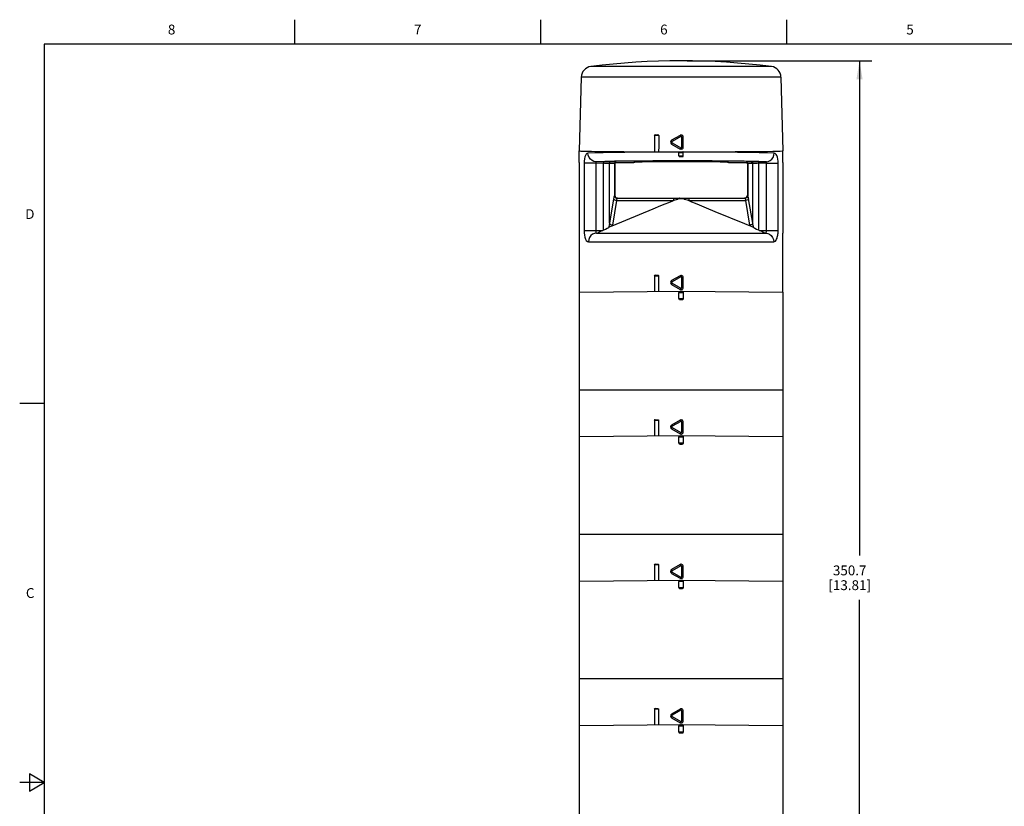
# Model space of a CAD drawing. Units: inches. Extents: x 0.7 to 21.3, y 0.5 to 16.
# Drawn here: x 0.7 to 10.7, y 8 to 16 of the extents above; entities that cross this region are included whole.
import ezdxf

# ---------------------------------------------------------------- set-up
doc = ezdxf.new("R2010")
doc.units = ezdxf.units.IN
doc.header["$LTSCALE"] = 1.21
doc.header["$MEASUREMENT"] = 0
doc.layers.get('0').update_dxf_attribs({"linetype": 'CONTINUOUS'})
doc.layers.add('AXIS', color=7, linetype='CONTINUOUS')
doc.layers.add('DRIVEN_DIMS', color=7, linetype='CONTINUOUS')
doc.styles.add('TEXTSTYLE_2', font='txt', dxfattribs={"width": 0.8})
doc.dimstyles.new('DIMSTYLE_1', dxfattribs={"dimtxt": 0.1, "dimasz": 0.1875, "dimexe": 0.125, "dimexo": 0.0625, "dimgap": 0.1, "dimtad": 0, "dimtih": 1, "dimtoh": 1, "dimdec": 1, "dimlfac": 1.333333, "dimzin": 4, "dimdsep": 46, "dimtxsty": 'STANDARD', "dimblk": '_FILLED', "dimblk1": '_FILLED', "dimblk2": '_FILLED', "dimcen": 0.09, "dimadec": 0, "dimazin": 0, "dimtp": 0.005, "dimtm": 0.005, "dimtfac": 1, "dimtdec": 3, "dimtofl": 0, "dimtmove": 0, "dimatfit": 3, "dimldrblk": '_FILLED', "dimfxl": 1, "dimtolj": 1, "dimtzin": 4, "dimarcsym": 0})

# ---------------------------------------------------------------- blocks, each defined once
blk = doc.blocks.new('_FILLED')
at = {"color": 0, "linetype": 'BYBLOCK'}
blk.add_solid([(0, 0), (-1, 0.167), (-1, -0.167)], dxfattribs=at)
blk = doc.blocks.new('*D0')
at = {"layer": 'DRIVEN_DIMS', "color": 7, "linetype": 'CONTINUOUS'}
for p, q in [((7.494, 15.583), (9.369, 15.583)), ((9.244, 15.583), (9.244, 10.555)), ((9.244, 5.228), (9.244, 10.105)), ((8.286, 5.228), (9.369, 5.228))]:
    blk.add_line(p, q, dxfattribs=at)
at = {"layer": 'DRIVEN_DIMS', "color": 7, "linetype": 'CONTINUOUS', "xscale": 0.1875, "yscale": 0.1875, "zscale": 0.1875}
for p, rotation in [((9.244, 15.583), 90), ((9.244, 5.228), 270)]:
    blk.add_blockref('_FILLED', p, dxfattribs=dict(at, rotation=rotation))
at = {"layer": 'DRIVEN_DIMS', "color": 7, "linetype": 'CONTINUOUS', "insert": (9.144, 10.455), "char_height": 0.1, "width": 0.7, "attachment_point": 2, "line_spacing_factor": 0.9}
blk.add_mtext('350.7\\P[13.81]', dxfattribs=at)

msp = doc.modelspace()

# ---------------------------------------------------------------- linework, layer by layer
at = {"color": 7, "linetype": 'CONTINUOUS'}
for p, q in [((3.507, 15.75), (3.507, 16)), ((6.007, 15.75), (6.007, 16)), ((8.507, 15.75), (8.507, 16)), ((0.964, 15.75), (0.964, 0.75)), ((21.05, 15.75), (0.964, 15.75)), ((8.349, 15.524), (6.515, 15.524)), ((6.418, 15.417), (6.398, 14.667)), ((8.446, 15.417), (6.418, 15.417)), ((8.446, 15.417), (8.465, 14.667)), ((7.204, 14.822), (7.16, 14.822)), ((7.167, 14.83), (7.197, 14.83)), ((7.421, 14.825), (7.334, 14.775)), ((7.428, 14.813), (7.34, 14.762)), ((7.439, 14.706), (7.439, 14.806)), ((7.439, 14.806), (7.454, 14.806)), ((7.454, 14.706), (7.454, 14.806)), ((7.334, 14.737), (7.421, 14.686)), ((7.34, 14.749), (7.428, 14.699)), ((7.439, 14.706), (7.454, 14.706)), ((6.398, 14.549), (6.398, 14.667)), ((7.41, 14.616), (7.454, 14.616)), ((7.413, 14.651), (7.417, 14.651)), ((7.417, 14.651), (7.426, 14.651)), ((7.447, 14.608), (7.417, 14.608)), ((7.428, 14.699), (7.421, 14.687)), ((7.421, 14.687), (7.421, 14.686)), ((7.426, 14.651), (7.444, 14.651)), ((7.428, 14.658), (7.436, 14.658)), ((7.436, 14.658), (7.443, 14.658)), ((7.444, 14.651), (7.452, 14.651)), ((7.452, 14.656), (7.451, 14.657)), ((7.452, 14.651), (7.454, 14.651)), ((7.453, 14.654), (7.454, 14.653)), ((7.599, 14.654), (7.453, 14.654)), ((7.454, 14.653), (7.454, 14.651)), ((7.454, 14.651), (7.454, 14.651)), ((8.465, 14.549), (8.465, 14.667)), ((6.447, 14.541), (6.447, 13.858)), ((6.566, 14.541), (6.447, 14.541)), ((6.566, 14.541), (6.566, 13.853)), ((6.653, 14.54), (6.566, 14.541)), ((6.668, 14.555), (6.567, 14.556)), ((6.644, 13.861), (6.644, 14.541)), ((6.667, 14.54), (6.653, 14.54)), ((6.684, 14.555), (6.668, 14.555)), ((6.756, 14.535), (6.703, 14.539)), ((6.705, 13.932), (6.705, 14.539)), ((6.771, 14.55), (6.719, 14.554)), ((6.756, 14.535), (6.756, 14.213)), ((6.758, 14.534), (6.758, 14.216)), ((6.758, 14.534), (6.758, 14.534)), ((6.767, 14.548), (6.763, 14.545)), ((6.773, 14.549), (6.767, 14.548)), ((6.773, 14.549), (6.773, 14.549)), ((6.773, 14.549), (6.952, 14.549)), ((6.952, 14.549), (6.952, 14.549)), ((7.912, 14.549), (7.912, 14.549)), ((7.912, 14.549), (8.091, 14.549)), ((8.091, 14.549), (8.091, 14.549)), ((8.091, 14.549), (8.097, 14.548)), ((8.145, 14.554), (8.093, 14.55)), ((8.097, 14.548), (8.101, 14.545)), ((8.106, 14.534), (8.106, 14.534)), ((8.106, 14.534), (8.106, 14.216)), ((8.159, 14.539), (8.108, 14.535)), ((8.108, 14.535), (8.108, 14.213)), ((8.159, 13.932), (8.159, 14.539)), ((8.181, 14.555), (8.166, 14.555)), ((8.191, 14.54), (8.178, 14.54)), ((8.197, 14.555), (8.181, 14.555)), ((8.205, 14.54), (8.191, 14.54)), ((8.297, 14.556), (8.197, 14.555)), ((8.22, 14.541), (8.205, 14.54)), ((8.22, 13.861), (8.22, 14.541)), ((8.298, 14.541), (8.22, 14.541)), ((8.298, 14.541), (8.417, 14.541)), ((8.417, 13.858), (8.417, 14.541)), ((6.758, 14.216), (6.76, 14.204)), ((6.758, 14.216), (6.758, 14.216)), ((6.76, 14.204), (6.767, 14.195)), ((8.104, 14.204), (8.097, 14.195)), ((8.106, 14.216), (8.104, 14.204)), ((8.106, 14.216), (8.106, 14.216)), ((6.745, 14.181), (6.705, 13.932)), ((6.774, 14.163), (6.734, 13.914)), ((6.767, 14.195), (6.776, 14.188)), ((6.774, 14.163), (7.355, 14.163)), ((6.776, 14.188), (6.788, 14.186)), ((6.788, 14.186), (8.076, 14.186)), ((7.149, 14.079), (7.227, 14.111)), ((7.227, 14.111), (7.271, 14.129)), ((7.355, 14.186), (7.355, 14.163)), ((7.407, 14.182), (7.456, 14.182)), ((7.509, 14.186), (7.509, 14.163)), ((7.509, 14.163), (8.09, 14.163)), ((7.539, 14.151), (7.574, 14.137)), ((7.574, 14.137), (7.614, 14.12)), ((7.614, 14.12), (7.686, 14.09)), ((8.088, 14.188), (8.076, 14.186)), ((8.097, 14.195), (8.088, 14.188)), ((8.13, 13.914), (8.09, 14.163)), ((8.159, 13.932), (8.118, 14.181)), ((6.732, 13.906), (7.149, 14.079)), ((7.686, 14.09), (7.776, 14.053)), ((7.776, 14.053), (8.076, 13.929)), ((8.076, 13.929), (8.132, 13.906)), ((6.398, 13.832), (6.398, 13.232)), ((6.447, 13.858), (6.638, 13.858)), ((6.573, 13.832), (8.291, 13.832)), ((6.644, 13.861), (6.638, 13.858)), ((8.22, 13.861), (8.226, 13.858)), ((8.226, 13.858), (8.417, 13.858)), ((8.465, 13.232), (8.465, 13.832)), ((6.492, 13.743), (8.372, 13.743)), ((7.167, 13.404), (7.196, 13.404)), ((7.203, 13.396), (7.16, 13.396)), ((7.203, 13.396), (7.203, 13.239)), ((7.421, 13.399), (7.334, 13.349)), ((7.334, 13.311), (7.421, 13.26)), ((7.428, 13.386), (7.34, 13.336)), ((7.34, 13.323), (7.428, 13.273)), ((7.439, 13.279), (7.439, 13.38)), ((7.439, 13.38), (7.454, 13.38)), ((7.454, 13.279), (7.454, 13.38)), ((6.399, 13.232), (7.432, 13.241)), ((7.41, 13.167), (7.41, 13.226)), ((7.454, 13.226), (7.41, 13.226)), ((7.428, 13.273), (7.421, 13.261)), ((7.421, 13.261), (7.421, 13.26)), ((7.422, 13.241), (7.424, 13.241)), ((7.432, 13.241), (8.465, 13.232)), ((7.439, 13.279), (7.454, 13.279)), ((7.454, 13.226), (7.454, 13.167)), ((7.41, 13.167), (7.454, 13.167)), ((7.439, 13.153), (7.425, 13.153)), ((8.465, 12.237), (6.398, 12.237)), ((0.964, 12.1), (0.714, 12.1)), ((7.203, 11.929), (7.16, 11.929)), ((7.167, 11.936), (7.196, 11.936)), ((7.203, 11.929), (7.203, 11.772)), ((7.421, 11.932), (7.334, 11.881)), ((7.428, 11.919), (7.34, 11.869)), ((7.439, 11.812), (7.439, 11.912)), ((7.439, 11.912), (7.454, 11.912)), ((7.454, 11.812), (7.454, 11.912)), ((7.334, 11.843), (7.421, 11.793)), ((7.34, 11.856), (7.428, 11.806)), ((7.428, 11.806), (7.421, 11.794)), ((7.439, 11.812), (7.454, 11.812)), ((6.399, 11.765), (7.432, 11.774)), ((7.41, 11.7), (7.41, 11.759)), ((7.454, 11.759), (7.41, 11.759)), ((7.421, 11.794), (7.421, 11.793)), ((7.422, 11.773), (7.424, 11.774)), ((7.432, 11.774), (8.465, 11.765)), ((7.454, 11.759), (7.454, 11.7)), ((7.41, 11.7), (7.454, 11.7)), ((7.439, 11.685), (7.425, 11.685)), ((8.465, 10.77), (6.398, 10.77)), ((7.203, 10.461), (7.16, 10.461)), ((7.167, 10.468), (7.196, 10.468)), ((7.203, 10.461), (7.203, 10.304)), ((7.421, 10.464), (7.334, 10.414)), ((7.428, 10.451), (7.34, 10.401)), ((7.439, 10.344), (7.439, 10.445)), ((7.439, 10.445), (7.454, 10.445)), ((7.454, 10.344), (7.454, 10.445)), ((6.399, 10.297), (7.432, 10.306)), ((7.334, 10.375), (7.421, 10.325)), ((7.34, 10.388), (7.428, 10.338)), ((7.428, 10.338), (7.421, 10.326)), ((7.421, 10.326), (7.421, 10.325)), ((7.422, 10.306), (7.424, 10.306)), ((7.432, 10.306), (8.465, 10.297)), ((7.439, 10.344), (7.454, 10.344)), ((7.41, 10.232), (7.41, 10.291)), ((7.454, 10.291), (7.41, 10.291)), ((7.41, 10.232), (7.454, 10.232)), ((7.439, 10.218), (7.425, 10.218)), ((7.454, 10.291), (7.454, 10.232)), ((8.465, 9.302), (6.398, 9.302)), ((7.167, 9.001), (7.196, 9.001)), ((7.203, 8.994), (7.16, 8.994)), ((7.203, 8.994), (7.203, 8.837)), ((7.421, 8.997), (7.334, 8.946)), ((7.334, 8.908), (7.421, 8.858)), ((7.428, 8.984), (7.34, 8.934)), ((7.34, 8.921), (7.428, 8.871)), ((7.439, 8.977), (7.454, 8.977)), ((7.439, 8.877), (7.439, 8.977)), ((7.454, 8.877), (7.454, 8.977)), ((6.399, 8.83), (7.432, 8.839)), ((7.454, 8.824), (7.41, 8.824)), ((7.41, 8.765), (7.41, 8.824)), ((7.428, 8.871), (7.421, 8.859)), ((7.421, 8.859), (7.421, 8.858)), ((7.422, 8.838), (7.424, 8.839)), ((7.432, 8.839), (8.465, 8.83)), ((7.439, 8.877), (7.454, 8.877)), ((7.454, 8.824), (7.454, 8.765)), ((7.41, 8.765), (7.454, 8.765)), ((7.439, 8.75), (7.425, 8.75)), ((0.814, 8.337), (0.814, 8.163)), ((0.964, 8.25), (0.814, 8.337)), ((0.964, 8.25), (0.714, 8.25)), ((0.814, 8.163), (0.964, 8.25))]:
    msp.add_line(p, q, dxfattribs=at)
for points in [[(7.2, 14.829), (7.202, 14.828), (7.204, 14.825), (7.204, 14.822)], [(7.204, 14.822), (7.204, 14.768), (7.204, 14.714), (7.203, 14.659)], [(7.428, 14.813), (7.421, 14.824), (7.421, 14.825)], [(7.439, 14.806), (7.439, 14.808), (7.438, 14.81), (7.438, 14.811), (7.436, 14.812), (7.435, 14.813), (7.434, 14.813), (7.433, 14.813), (7.432, 14.813), (7.432, 14.813), (7.431, 14.813), (7.43, 14.813), (7.429, 14.813), (7.428, 14.813)], [(7.34, 14.762), (7.337, 14.767), (7.335, 14.771), (7.334, 14.774), (7.334, 14.775)], [(7.34, 14.749), (7.337, 14.745), (7.335, 14.741), (7.334, 14.738), (7.334, 14.737)], [(7.34, 14.762), (7.338, 14.761), (7.337, 14.76), (7.337, 14.758), (7.336, 14.757), (7.336, 14.756), (7.336, 14.754), (7.337, 14.753), (7.337, 14.753), (7.337, 14.752), (7.338, 14.751), (7.339, 14.751), (7.339, 14.75), (7.34, 14.749)], [(7.428, 14.699), (7.43, 14.699), (7.432, 14.698), (7.434, 14.698), (7.435, 14.699), (7.436, 14.699), (7.437, 14.7), (7.438, 14.701), (7.438, 14.702), (7.439, 14.702), (7.439, 14.703), (7.439, 14.704), (7.439, 14.705), (7.439, 14.706)], [(6.486, 14.644), (6.476, 14.641), (6.467, 14.633), (6.46, 14.621), (6.455, 14.605), (6.45, 14.586), (6.448, 14.564), (6.447, 14.541)], [(7.411, 14.654), (7.265, 14.654), (7.122, 14.654), (6.986, 14.653), (6.859, 14.652), (6.743, 14.65), (6.641, 14.648), (6.555, 14.647), (6.486, 14.644)], [(6.567, 14.556), (6.547, 14.559), (6.527, 14.568), (6.51, 14.582), (6.497, 14.6), (6.489, 14.622), (6.486, 14.644)], [(7.41, 14.651), (7.41, 14.653), (7.411, 14.654)], [(7.41, 14.651), (7.411, 14.651), (7.413, 14.651)], [(7.413, 14.657), (7.412, 14.657), (7.411, 14.655), (7.411, 14.654)], [(7.413, 14.657), (7.415, 14.658), (7.417, 14.658)], [(7.417, 14.658), (7.418, 14.658), (7.419, 14.658), (7.422, 14.658), (7.428, 14.658)], [(7.443, 14.658), (7.445, 14.658), (7.446, 14.658), (7.447, 14.658)], [(7.447, 14.658), (7.449, 14.658), (7.451, 14.657)], [(7.453, 14.654), (7.453, 14.655), (7.452, 14.656)], [(8.378, 14.644), (8.309, 14.647), (8.223, 14.648), (8.121, 14.65), (8.005, 14.652), (7.878, 14.653), (7.742, 14.654), (7.599, 14.654)], [(8.297, 14.556), (8.317, 14.559), (8.337, 14.568), (8.354, 14.582), (8.367, 14.6), (8.375, 14.622), (8.378, 14.644)], [(8.417, 14.541), (8.416, 14.562), (8.414, 14.583), (8.41, 14.602), (8.405, 14.619), (8.397, 14.632), (8.388, 14.641), (8.378, 14.644)], [(6.567, 14.556), (6.566, 14.555), (6.565, 14.554), (6.565, 14.552), (6.565, 14.55), (6.566, 14.547), (6.566, 14.544), (6.566, 14.541)], [(8.297, 14.556), (8.261, 14.557), (8.221, 14.558), (8.177, 14.559), (8.127, 14.56), (8.073, 14.561), (8.014, 14.562), (7.952, 14.563), (7.887, 14.564), (7.818, 14.564), (7.747, 14.565), (7.674, 14.565), (7.599, 14.565), (7.523, 14.566), (7.446, 14.566), (7.37, 14.566), (7.294, 14.566), (7.218, 14.565), (7.144, 14.565), (7.072, 14.564), (7.003, 14.564), (6.936, 14.563), (6.872, 14.563), (6.813, 14.562), (6.757, 14.561), (6.706, 14.56), (6.658, 14.559), (6.612, 14.557), (6.567, 14.556)], [(6.65, 14.555), (6.648, 14.554), (6.646, 14.551), (6.645, 14.546), (6.644, 14.541)], [(6.703, 14.539), (6.7, 14.539), (6.697, 14.54), (6.692, 14.54), (6.687, 14.54), (6.68, 14.54), (6.667, 14.54)], [(6.719, 14.554), (6.717, 14.554), (6.714, 14.554), (6.71, 14.554), (6.705, 14.554), (6.698, 14.555), (6.684, 14.555)], [(6.719, 14.554), (6.714, 14.553), (6.709, 14.549), (6.706, 14.545), (6.705, 14.539)], [(6.771, 14.55), (6.765, 14.548), (6.761, 14.545), (6.757, 14.54), (6.756, 14.535)], [(6.758, 14.534), (6.758, 14.535), (6.757, 14.535), (6.756, 14.535)], [(6.763, 14.545), (6.759, 14.54), (6.758, 14.534)], [(6.773, 14.549), (6.773, 14.549), (6.772, 14.549), (6.771, 14.55)], [(8.093, 14.55), (8.092, 14.549), (8.091, 14.549), (8.091, 14.549)], [(8.093, 14.55), (8.099, 14.548), (8.103, 14.545), (8.107, 14.54), (8.108, 14.535)], [(8.101, 14.545), (8.105, 14.54), (8.106, 14.534)], [(8.108, 14.535), (8.107, 14.535), (8.106, 14.535), (8.106, 14.534)], [(8.166, 14.555), (8.16, 14.554), (8.155, 14.554), (8.151, 14.554), (8.147, 14.554), (8.145, 14.554)], [(8.145, 14.554), (8.15, 14.553), (8.155, 14.549), (8.158, 14.545), (8.159, 14.539)], [(8.178, 14.54), (8.172, 14.54), (8.168, 14.54), (8.164, 14.539), (8.162, 14.539), (8.159, 14.539)], [(8.214, 14.555), (8.216, 14.554), (8.218, 14.551), (8.219, 14.546), (8.22, 14.541)], [(8.291, 13.832), (8.293, 13.832), (8.295, 13.834), (8.296, 13.835), (8.297, 13.838), (8.297, 13.84), (8.298, 13.842), (8.298, 13.845), (8.298, 13.847), (8.298, 13.85), (8.298, 13.852), (8.298, 14.541)], [(8.298, 14.541), (8.298, 14.544), (8.298, 14.547), (8.299, 14.55), (8.299, 14.552), (8.299, 14.554), (8.298, 14.555), (8.297, 14.556)], [(6.756, 14.213), (6.753, 14.208), (6.75, 14.202), (6.748, 14.193), (6.745, 14.181)], [(6.758, 14.216), (6.758, 14.215), (6.757, 14.215), (6.756, 14.213)], [(6.756, 14.213), (6.759, 14.203), (6.765, 14.193), (6.774, 14.187), (6.785, 14.185)], [(8.108, 14.213), (8.105, 14.203), (8.099, 14.193), (8.09, 14.187), (8.079, 14.185)], [(8.108, 14.213), (8.107, 14.215), (8.106, 14.215), (8.106, 14.216)], [(8.118, 14.181), (8.116, 14.191), (8.114, 14.2), (8.111, 14.208), (8.108, 14.213)], [(6.745, 14.181), (6.749, 14.175), (6.755, 14.169), (6.764, 14.165), (6.774, 14.163)], [(6.785, 14.185), (6.782, 14.181), (6.779, 14.177), (6.777, 14.171), (6.774, 14.163)], [(6.788, 14.186), (6.787, 14.186), (6.786, 14.185), (6.785, 14.185)], [(7.271, 14.129), (7.308, 14.144), (7.325, 14.151), (7.341, 14.157), (7.355, 14.163)], [(7.355, 14.163), (7.37, 14.169), (7.384, 14.174), (7.396, 14.178), (7.407, 14.182)], [(7.419, 14.186), (7.415, 14.186), (7.411, 14.184), (7.407, 14.182)], [(7.445, 14.186), (7.449, 14.186), (7.453, 14.184), (7.456, 14.182)], [(7.456, 14.182), (7.468, 14.178), (7.48, 14.174), (7.494, 14.169), (7.509, 14.163)], [(7.509, 14.163), (7.523, 14.157), (7.539, 14.151)], [(8.079, 14.185), (8.078, 14.185), (8.077, 14.186), (8.076, 14.186)], [(8.09, 14.163), (8.088, 14.17), (8.085, 14.176), (8.082, 14.181), (8.079, 14.185)], [(8.118, 14.181), (8.115, 14.175), (8.109, 14.169), (8.1, 14.165), (8.09, 14.163)], [(6.705, 13.932), (6.703, 13.921), (6.701, 13.911), (6.699, 13.899), (6.695, 13.887)], [(6.732, 13.906), (6.724, 13.902), (6.717, 13.899), (6.709, 13.895), (6.702, 13.891), (6.695, 13.887)], [(6.705, 13.932), (6.708, 13.925), (6.715, 13.92), (6.724, 13.916), (6.734, 13.914)], [(6.734, 13.914), (6.733, 13.91), (6.732, 13.906)], [(8.159, 13.932), (8.156, 13.925), (8.149, 13.92), (8.14, 13.916), (8.13, 13.914)], [(8.132, 13.906), (8.131, 13.91), (8.13, 13.914)], [(8.169, 13.887), (8.162, 13.891), (8.155, 13.895), (8.147, 13.899), (8.14, 13.902), (8.132, 13.906)], [(8.169, 13.887), (8.166, 13.898), (8.163, 13.908), (8.161, 13.919), (8.159, 13.932)], [(6.447, 13.858), (6.448, 13.835), (6.45, 13.811), (6.455, 13.79), (6.461, 13.771), (6.469, 13.757), (6.48, 13.747), (6.492, 13.743)], [(6.573, 13.832), (6.552, 13.829), (6.533, 13.82), (6.516, 13.806), (6.503, 13.787), (6.495, 13.766), (6.492, 13.743)], [(6.566, 13.853), (6.566, 13.847), (6.566, 13.843), (6.567, 13.838), (6.568, 13.835), (6.57, 13.833), (6.573, 13.832)], [(6.638, 13.858), (6.628, 13.854), (6.62, 13.851), (6.613, 13.847), (6.607, 13.844), (6.601, 13.842), (6.596, 13.839), (6.592, 13.837), (6.589, 13.835), (6.586, 13.833), (6.586, 13.832), (6.587, 13.832)], [(6.695, 13.887), (6.682, 13.879), (6.665, 13.87), (6.644, 13.861)], [(8.22, 13.861), (8.199, 13.87), (8.182, 13.879), (8.169, 13.887)], [(8.277, 13.832), (8.278, 13.832), (8.278, 13.833), (8.275, 13.835), (8.272, 13.837), (8.268, 13.839), (8.263, 13.842), (8.257, 13.844), (8.251, 13.847), (8.244, 13.851), (8.236, 13.854), (8.226, 13.858)], [(8.291, 13.832), (8.312, 13.829), (8.331, 13.82), (8.348, 13.806), (8.361, 13.787), (8.369, 13.766), (8.372, 13.743)], [(8.372, 13.743), (8.382, 13.745), (8.39, 13.751), (8.397, 13.759), (8.402, 13.769), (8.406, 13.779), (8.409, 13.79), (8.412, 13.8), (8.413, 13.81), (8.415, 13.821), (8.416, 13.832), (8.417, 13.844), (8.417, 13.858)], [(7.196, 13.404), (7.199, 13.403), (7.201, 13.401), (7.203, 13.399), (7.203, 13.396)], [(7.454, 13.38), (7.453, 13.387), (7.449, 13.394), (7.443, 13.399), (7.436, 13.402), (7.428, 13.402), (7.421, 13.399)], [(7.34, 13.336), (7.337, 13.341), (7.335, 13.345), (7.334, 13.348), (7.334, 13.349)], [(7.34, 13.323), (7.337, 13.319), (7.335, 13.314), (7.334, 13.312), (7.334, 13.311)], [(7.34, 13.336), (7.338, 13.335), (7.337, 13.334), (7.337, 13.332), (7.336, 13.331), (7.336, 13.329), (7.336, 13.328), (7.337, 13.327), (7.337, 13.327), (7.337, 13.326), (7.338, 13.325), (7.338, 13.324), (7.339, 13.324), (7.34, 13.323)], [(7.428, 13.386), (7.421, 13.398), (7.421, 13.399)], [(7.439, 13.38), (7.439, 13.382), (7.439, 13.384), (7.438, 13.385), (7.437, 13.386), (7.435, 13.386), (7.434, 13.387), (7.433, 13.387), (7.433, 13.387), (7.432, 13.387), (7.431, 13.387), (7.43, 13.387), (7.429, 13.387), (7.428, 13.386)], [(7.41, 13.226), (7.41, 13.229), (7.411, 13.232), (7.412, 13.235), (7.414, 13.237), (7.416, 13.239), (7.419, 13.24), (7.422, 13.241)], [(7.421, 13.26), (7.428, 13.258), (7.436, 13.258), (7.443, 13.26), (7.449, 13.265), (7.453, 13.272), (7.454, 13.279)], [(7.428, 13.273), (7.43, 13.272), (7.432, 13.272), (7.433, 13.272), (7.435, 13.273), (7.436, 13.273), (7.437, 13.274), (7.438, 13.275), (7.438, 13.275), (7.439, 13.276), (7.439, 13.277), (7.439, 13.278), (7.439, 13.278), (7.439, 13.279)], [(7.439, 13.241), (7.442, 13.241), (7.445, 13.24), (7.448, 13.239), (7.45, 13.237), (7.452, 13.235), (7.453, 13.232), (7.454, 13.229), (7.454, 13.226)], [(7.425, 13.153), (7.42, 13.153), (7.416, 13.155), (7.413, 13.159), (7.411, 13.163), (7.41, 13.167)], [(7.454, 13.167), (7.453, 13.163), (7.451, 13.159), (7.448, 13.155), (7.444, 13.153), (7.439, 13.153)], [(7.196, 11.936), (7.199, 11.935), (7.201, 11.934), (7.203, 11.931), (7.203, 11.929)], [(7.432, 11.935), (7.428, 11.934), (7.424, 11.933), (7.421, 11.932)], [(7.428, 11.919), (7.421, 11.931), (7.421, 11.932)], [(7.439, 11.912), (7.439, 11.914), (7.438, 11.916), (7.437, 11.917), (7.436, 11.918), (7.435, 11.919), (7.434, 11.919), (7.433, 11.92), (7.432, 11.92), (7.431, 11.92), (7.431, 11.92), (7.43, 11.92), (7.429, 11.919), (7.428, 11.919)], [(7.454, 11.912), (7.453, 11.919), (7.45, 11.925), (7.445, 11.93), (7.439, 11.933), (7.432, 11.935)], [(7.34, 11.869), (7.337, 11.873), (7.335, 11.877), (7.334, 11.88), (7.334, 11.881)], [(7.34, 11.856), (7.337, 11.851), (7.335, 11.847), (7.334, 11.844), (7.334, 11.843)], [(7.34, 11.869), (7.338, 11.867), (7.337, 11.866), (7.337, 11.864), (7.336, 11.863), (7.336, 11.862), (7.336, 11.861), (7.337, 11.86), (7.337, 11.859), (7.337, 11.858), (7.338, 11.857), (7.339, 11.857), (7.339, 11.856), (7.34, 11.856)], [(7.421, 11.793), (7.428, 11.79), (7.436, 11.79), (7.443, 11.793), (7.449, 11.798), (7.453, 11.804), (7.454, 11.812)], [(7.428, 11.806), (7.43, 11.805), (7.432, 11.805), (7.434, 11.805), (7.435, 11.805), (7.436, 11.806), (7.437, 11.806), (7.438, 11.807), (7.438, 11.808), (7.439, 11.809), (7.439, 11.809), (7.439, 11.81), (7.439, 11.811), (7.439, 11.812)], [(7.41, 11.759), (7.41, 11.762), (7.411, 11.764), (7.412, 11.767), (7.414, 11.769), (7.416, 11.771), (7.419, 11.772), (7.422, 11.773)], [(7.439, 11.774), (7.442, 11.773), (7.445, 11.772), (7.448, 11.771)], [(7.448, 11.771), (7.45, 11.769), (7.452, 11.767)], [(7.452, 11.767), (7.453, 11.764), (7.454, 11.762), (7.454, 11.759)], [(7.425, 11.685), (7.42, 11.686), (7.416, 11.688), (7.413, 11.691), (7.411, 11.695), (7.41, 11.7)], [(7.454, 11.7), (7.453, 11.695), (7.451, 11.691), (7.448, 11.688), (7.444, 11.686), (7.439, 11.685)], [(7.196, 10.468), (7.199, 10.468), (7.201, 10.466), (7.203, 10.464), (7.203, 10.461)], [(7.34, 10.401), (7.337, 10.406), (7.335, 10.41), (7.334, 10.413), (7.334, 10.414)], [(7.34, 10.401), (7.338, 10.4), (7.337, 10.398), (7.337, 10.397), (7.336, 10.396), (7.336, 10.394), (7.336, 10.393), (7.337, 10.392), (7.337, 10.391), (7.337, 10.391), (7.338, 10.39), (7.339, 10.389), (7.339, 10.389), (7.34, 10.388)], [(7.432, 10.467), (7.428, 10.467), (7.424, 10.466), (7.421, 10.464)], [(7.428, 10.451), (7.421, 10.463), (7.421, 10.464)], [(7.439, 10.445), (7.439, 10.447), (7.438, 10.449), (7.437, 10.45), (7.436, 10.451), (7.435, 10.451), (7.434, 10.452), (7.433, 10.452), (7.432, 10.452), (7.431, 10.452), (7.431, 10.452), (7.43, 10.452), (7.429, 10.452), (7.428, 10.451)], [(7.454, 10.445), (7.453, 10.452), (7.45, 10.458), (7.445, 10.463), (7.439, 10.466), (7.432, 10.467)], [(7.34, 10.388), (7.337, 10.384), (7.335, 10.379), (7.334, 10.377), (7.334, 10.375)], [(7.41, 10.291), (7.41, 10.294), (7.411, 10.297), (7.412, 10.299), (7.414, 10.302), (7.416, 10.304), (7.419, 10.305), (7.422, 10.306)], [(7.421, 10.325), (7.428, 10.323), (7.436, 10.323), (7.443, 10.325), (7.449, 10.33), (7.453, 10.337), (7.454, 10.344)], [(7.428, 10.338), (7.43, 10.337), (7.432, 10.337), (7.434, 10.337), (7.435, 10.338), (7.436, 10.338), (7.437, 10.339), (7.438, 10.34), (7.438, 10.34), (7.439, 10.341), (7.439, 10.342), (7.439, 10.343), (7.439, 10.344), (7.439, 10.344)], [(7.439, 10.306), (7.442, 10.306), (7.445, 10.305), (7.448, 10.304)], [(7.448, 10.304), (7.45, 10.302), (7.452, 10.299)], [(7.425, 10.218), (7.42, 10.218), (7.416, 10.22), (7.413, 10.224), (7.411, 10.228), (7.41, 10.232)], [(7.454, 10.232), (7.453, 10.228), (7.451, 10.224), (7.448, 10.22), (7.444, 10.218), (7.439, 10.218)], [(7.452, 10.299), (7.453, 10.297), (7.454, 10.294), (7.454, 10.291)], [(7.196, 9.001), (7.199, 9), (7.201, 8.999), (7.203, 8.996), (7.203, 8.994)], [(7.34, 8.934), (7.337, 8.938), (7.335, 8.942), (7.334, 8.945), (7.334, 8.946)], [(7.34, 8.921), (7.337, 8.916), (7.335, 8.912), (7.334, 8.909), (7.334, 8.908)], [(7.34, 8.934), (7.338, 8.932), (7.337, 8.931), (7.337, 8.929), (7.336, 8.928), (7.336, 8.927), (7.336, 8.926), (7.337, 8.925), (7.337, 8.924), (7.337, 8.923), (7.338, 8.922), (7.339, 8.922), (7.339, 8.921), (7.34, 8.921)], [(7.432, 9), (7.428, 8.999), (7.424, 8.998), (7.421, 8.997)], [(7.428, 8.984), (7.421, 8.996), (7.421, 8.997)], [(7.439, 8.977), (7.439, 8.979), (7.438, 8.981), (7.437, 8.982), (7.436, 8.983), (7.435, 8.984), (7.434, 8.984), (7.433, 8.985), (7.432, 8.985), (7.431, 8.985), (7.431, 8.985), (7.43, 8.984), (7.429, 8.984), (7.428, 8.984)], [(7.454, 8.977), (7.453, 8.984), (7.45, 8.99), (7.445, 8.995), (7.439, 8.998), (7.432, 9)], [(7.41, 8.824), (7.41, 8.827), (7.411, 8.829), (7.412, 8.832), (7.414, 8.834), (7.416, 8.836), (7.419, 8.837), (7.422, 8.838)], [(7.421, 8.858), (7.428, 8.855), (7.436, 8.855), (7.443, 8.858), (7.449, 8.863), (7.453, 8.869), (7.454, 8.877)], [(7.428, 8.871), (7.43, 8.87), (7.432, 8.87), (7.434, 8.87), (7.435, 8.87), (7.436, 8.871), (7.437, 8.871), (7.438, 8.872), (7.438, 8.873), (7.439, 8.874), (7.439, 8.874), (7.439, 8.875), (7.439, 8.876), (7.439, 8.877)], [(7.439, 8.839), (7.442, 8.838), (7.445, 8.837), (7.448, 8.836)], [(7.448, 8.836), (7.45, 8.834), (7.452, 8.832)], [(7.452, 8.832), (7.453, 8.829), (7.454, 8.827), (7.454, 8.824)], [(7.425, 8.75), (7.42, 8.751), (7.416, 8.753), (7.413, 8.756), (7.411, 8.76), (7.41, 8.765)], [(7.454, 8.765), (7.453, 8.76), (7.451, 8.756), (7.448, 8.753), (7.444, 8.751), (7.439, 8.75)]]:
    msp.add_lwpolyline(points, dxfattribs=at)
for centre, radius, start, end in [((6.529, 15.414), 0.111, 97.3511, 178.5), ((7.432, 8.413), 7.169, 82.6489, 97.3511), ((8.335, 15.414), 0.111, 1.5, 82.6489), ((7.167, 14.822), 0.00738, 90, 180), ((7.197, 14.822), 0.00738, 63.0281, 90), ((7.432, 14.806), 0.0221, 0, 120), ((7.345, 14.756), 0.0221, 120, 240), ((7.432, 14.706), 0.0221, 240, 360), ((7.417, 14.616), 0.00738, 180, 270), ((7.447, 14.616), 0.00738, 270, 360), ((6.773, 14.534), 0.0148, 90, 180), ((8.091, 14.534), 0.0148, 0, 90), ((6.788, 14.216), 0.0295, 180, 270), ((8.076, 14.216), 0.0295, 270, 360), ((7.167, 13.396), 0.00738, 90, 180), ((7.345, 13.33), 0.0221, 120, 240), ((7.167, 11.929), 0.00738, 90, 180), ((7.345, 11.862), 0.0221, 120, 240), ((7.167, 10.461), 0.00738, 90, 180), ((7.345, 10.395), 0.0221, 120, 240), ((7.167, 8.994), 0.00738, 90, 180), ((7.345, 8.927), 0.0221, 120, 240)]:
    msp.add_arc(centre, radius, start, end, dxfattribs=at)
for centre, major_axis, ratio, start_param, end_param in [((7.432, 14.667), (1.033, 0), 0.008727, 3.141364, 4.445884), ((7.182, 14.659), (0.0221, 0), 0.008727, -3.14159, -0.244036), ((7.432, 14.667), (1.033, 0), 0.008727, -1.794335, 0.000229), ((7.432, 14.549), (0.48, 0), 0.017455, 0.00537, 3.136223)]:
    msp.add_ellipse(centre, major_axis=major_axis, ratio=ratio, start_param=start_param, end_param=end_param, dxfattribs=at)
at = {"layer": 'AXIS', "color": 7, "linetype": 'CONTINUOUS'}
for p, q in [((7.16, 14.822), (7.16, 14.659)), ((7.41, 14.616), (7.41, 14.651)), ((7.454, 14.616), (7.454, 14.651)), ((6.398, 14.549), (6.398, 13.832)), ((8.465, 14.549), (8.465, 13.832)), ((7.16, 13.396), (7.16, 13.239)), ((6.398, 13.232), (6.398, 5.895)), ((8.465, 13.232), (8.465, 5.895)), ((7.16, 11.929), (7.16, 11.771)), ((7.16, 10.461), (7.16, 10.304)), ((7.16, 8.994), (7.16, 8.836))]:
    msp.add_line(p, q, dxfattribs=at)

# ---------------------------------------------------------------- texts
at = {"color": 7, "linetype": 'CONTINUOUS', "char_height": 0.1, "width": 0.08, "line_spacing_factor": 0.9, "style": 'TEXTSTYLE_2'}
for s, insert, attachment_point in [('8', (2.257, 15.95), 2), ('7', (4.757, 15.95), 2), ('6', (7.257, 15.95), 2), ('5', (9.757, 15.95), 2), ('D', (0.864, 14.075), 3), ('C', (0.864, 10.225), 3)]:
    msp.add_mtext(s, dxfattribs=dict(at, insert=insert, attachment_point=attachment_point))

# ---------------------------------------------------------------- dimensions: what is measured, and where the dimension line sits
at = {"layer": 'DRIVEN_DIMS', "color": 7, "linetype": 'CONTINUOUS'}
dim = msp.add_linear_dim(base=(9.244, 5.228), p1=(7.432, 15.583), p2=(8.224, 5.228), angle=270, text='<>\\P[]', dimstyle='DIMSTYLE_1', dxfattribs=at)
dim.commit()
dim.dimension.update_dxf_attribs({"geometry": '*D0', "text_midpoint": (9.244, 10.33), "dimtype": 160})

doc.saveas('drawing.dxf')
